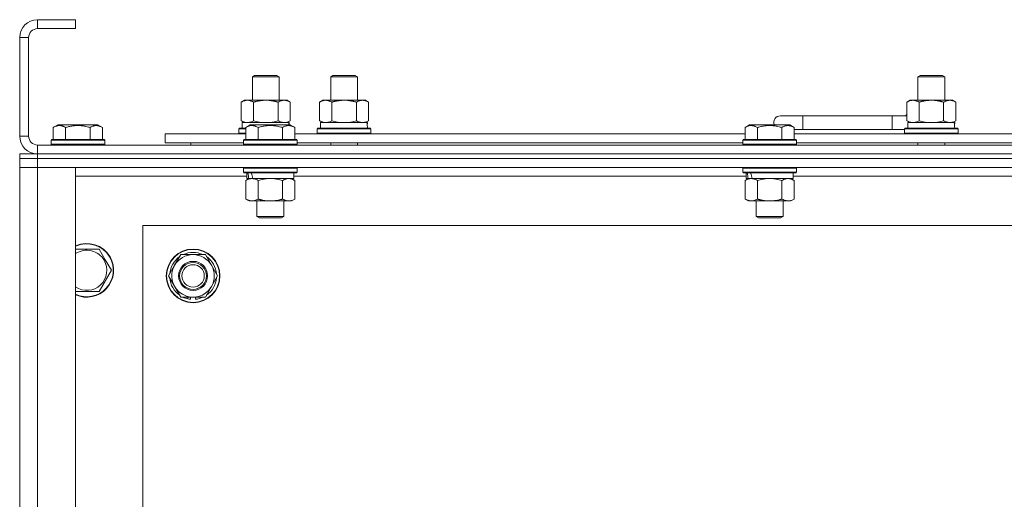
# Model space of a CAD drawing. Units: millimetres. Extents: x 0 to 21846, y -7 to 14850.
# Drawn here: x 16522 to 16962, y 12251 to 12465 of the extents above; entities that cross this region are included whole.
import ezdxf

# ---------------------------------------------------------------- set-up
doc = ezdxf.new("R2010")
doc.units = ezdxf.units.MM
doc.linetypes.add('K5LT_THIN', pattern=[0])
doc.layers.add('R', color=1, linetype='Continuous', true_color=0xff0000)
doc.layers.add('WELDING', color=7, linetype='Continuous', true_color=0xffffff)

msp = doc.modelspace()

# ---------------------------------------------------------------- linework, layer by layer
at = {"layer": 'R', "color": 7, "linetype": 'K5LT_THIN', "lineweight": 18}
for p, q in [((16529.63, 12465.29), (16529.63, 12461.29)), ((16546.63, 12465.29), (16529.63, 12465.29)), ((16546.63, 12465.29), (16546.63, 12461.29)), ((16546.63, 12461.29), (16529.63, 12461.29)), ((16521.63, 12457.29), (16521.63, 12413.29)), ((16525.63, 12457.29), (16521.63, 12457.29)), ((16525.63, 12457.29), (16525.63, 12413.29)), ((16625.63, 12439.71), (16626.63, 12440.29)), ((16625.63, 12429.29), (16625.63, 12439.71)), ((16625.63, 12439.71), (16637.63, 12439.71)), ((16626.63, 12440.29), (16636.63, 12440.29)), ((16637.63, 12439.71), (16636.63, 12440.29)), ((16637.63, 12429.29), (16637.63, 12439.71)), ((16660.63, 12439.71), (16661.63, 12440.29)), ((16660.63, 12439.71), (16672.63, 12439.71)), ((16660.63, 12429.29), (16660.63, 12439.71)), ((16661.63, 12440.29), (16671.63, 12440.29)), ((16672.63, 12439.71), (16671.63, 12440.29)), ((16672.63, 12429.29), (16672.63, 12439.71)), ((16923.13, 12439.71), (16924.13, 12440.29)), ((16923.13, 12439.71), (16935.13, 12439.71)), ((16923.13, 12429.29), (16923.13, 12439.71)), ((16924.13, 12440.29), (16934.13, 12440.29)), ((16935.13, 12439.71), (16934.13, 12440.29)), ((16935.13, 12429.29), (16935.13, 12439.71)), ((16620.66, 12428.44), (16622.13, 12429.29)), ((16620.66, 12420.14), (16620.66, 12428.44)), ((16622.13, 12429.29), (16631.63, 12429.29)), ((16626.15, 12420.14), (16626.15, 12428.44)), ((16631.63, 12429.29), (16641.13, 12429.29)), ((16637.12, 12420.14), (16637.12, 12428.44)), ((16642.6, 12428.44), (16641.13, 12429.29)), ((16642.6, 12420.14), (16642.6, 12428.44)), ((16655.66, 12428.44), (16657.13, 12429.29)), ((16655.66, 12420.14), (16655.66, 12428.44)), ((16657.13, 12429.29), (16666.63, 12429.29)), ((16661.15, 12420.14), (16661.15, 12428.44)), ((16666.63, 12429.29), (16676.13, 12429.29)), ((16672.12, 12420.14), (16672.12, 12428.44)), ((16677.6, 12428.44), (16676.13, 12429.29)), ((16677.6, 12420.14), (16677.6, 12428.44)), ((16918.16, 12428.44), (16919.63, 12429.29)), ((16918.16, 12420.14), (16918.16, 12428.44)), ((16919.63, 12429.29), (16929.13, 12429.29)), ((16923.65, 12420.14), (16923.65, 12428.44)), ((16929.13, 12429.29), (16938.63, 12429.29)), ((16934.62, 12420.14), (16934.62, 12428.44)), ((16940.1, 12428.44), (16938.63, 12429.29)), ((16940.1, 12420.14), (16940.1, 12428.44)), ((16620.66, 12420.14), (16622.13, 12419.29)), ((16642.6, 12420.14), (16641.13, 12419.29)), ((16655.66, 12420.14), (16657.13, 12419.29)), ((16677.6, 12420.14), (16676.13, 12419.29)), ((16871.63, 12422.29), (16861.63, 12422.29)), ((16871.63, 12416.29), (16871.63, 12422.29)), ((16911.63, 12422.29), (16871.63, 12422.29)), ((16911.63, 12416.29), (16911.63, 12422.29)), ((16918.16, 12422.29), (16911.63, 12422.29)), ((16918.16, 12420.14), (16919.63, 12419.29)), ((16940.1, 12420.14), (16938.63, 12419.29)), ((16536.66, 12417.13), (16538.66, 12418.29)), ((16536.66, 12417.13), (16536.66, 12411.79)), ((16556.6, 12418.29), (16538.66, 12418.29)), ((16542.15, 12417.13), (16542.15, 12411.79)), ((16553.12, 12417.13), (16553.12, 12411.79)), ((16558.6, 12417.13), (16556.6, 12418.29)), ((16558.6, 12417.13), (16558.6, 12411.79)), ((16619.63, 12416.49), (16619.8, 12416.79)), ((16619.63, 12414.59), (16619.63, 12416.49)), ((16619.63, 12416.49), (16622.66, 12416.49)), ((16619.8, 12416.79), (16622.66, 12416.79)), ((16621.13, 12419.29), (16641.88, 12419.29)), ((16621.13, 12416.79), (16621.13, 12419.29)), ((16622.66, 12417.13), (16624.66, 12418.29)), ((16622.66, 12417.13), (16624.66, 12418.29)), ((16622.66, 12417.13), (16622.66, 12411.79)), ((16642.6, 12418.29), (16624.66, 12418.29)), ((16628.15, 12417.13), (16628.15, 12411.79)), ((16639.12, 12417.13), (16639.12, 12411.79)), ((16642.08, 12419.29), (16641.88, 12419.29)), ((16641.88, 12419.29), (16641.97, 12418.29)), ((16642.08, 12419.29), (16642.03, 12418.29)), ((16644.6, 12417.13), (16642.6, 12418.29)), ((16644.6, 12417.13), (16642.6, 12418.29)), ((16644.6, 12417.13), (16644.6, 12411.79)), ((16654.63, 12416.49), (16654.8, 12416.79)), ((16654.63, 12414.59), (16654.63, 12416.49)), ((16654.63, 12416.49), (16678.63, 12416.49)), ((16654.8, 12416.79), (16678.46, 12416.79)), ((16656.13, 12419.29), (16676.88, 12419.29)), ((16656.13, 12416.79), (16656.13, 12419.29)), ((16677.08, 12419.29), (16676.88, 12419.29)), ((16677.08, 12419.29), (16677, 12417.91)), ((16678.63, 12416.49), (16678.46, 12416.79)), ((16678.63, 12414.59), (16678.63, 12416.49)), ((16845.86, 12417.13), (16847.86, 12418.29)), ((16845.86, 12417.13), (16847.86, 12418.29)), ((16845.86, 12417.13), (16845.86, 12411.79)), ((16865.8, 12418.29), (16847.86, 12418.29)), ((16851.35, 12417.13), (16851.35, 12411.79)), ((16862.32, 12417.13), (16862.32, 12411.79)), ((16867.8, 12417.13), (16865.8, 12418.29)), ((16867.8, 12417.13), (16865.8, 12418.29)), ((16867.8, 12417.13), (16867.8, 12411.79)), ((16871.63, 12416.29), (16867.8, 12416.29)), ((16911.63, 12416.29), (16871.63, 12416.29)), ((16917.13, 12416.29), (16911.63, 12416.29)), ((16917.13, 12416.49), (16917.3, 12416.79)), ((16917.13, 12414.59), (16917.13, 12416.49)), ((16917.13, 12416.49), (16941.13, 12416.49)), ((16917.3, 12416.79), (16940.96, 12416.79)), ((16918.63, 12419.29), (16939.38, 12419.29)), ((16918.63, 12416.79), (16918.63, 12419.29)), ((16939.58, 12419.29), (16939.38, 12419.29)), ((16939.58, 12419.29), (16939.5, 12417.91)), ((16941.13, 12416.49), (16940.96, 12416.79)), ((16941.13, 12414.59), (16941.13, 12416.49)), ((16521.63, 12413.29), (16525.63, 12413.29)), ((16535.63, 12411.49), (16535.8, 12411.79)), ((16535.63, 12411.49), (16535.63, 12409.59)), ((16559.63, 12411.49), (16535.63, 12411.49)), ((16559.46, 12411.79), (16535.8, 12411.79)), ((16559.63, 12411.49), (16559.46, 12411.79)), ((16559.63, 12411.49), (16559.63, 12409.59)), ((16586.63, 12410.29), (16586.63, 12414.29)), ((16586.63, 12414.29), (16622.66, 12414.29)), ((16619.63, 12414.59), (16619.8, 12414.29)), ((16619.63, 12414.59), (16622.66, 12414.59)), ((16621.63, 12411.49), (16621.8, 12411.79)), ((16621.63, 12411.49), (16621.8, 12411.79)), ((16621.63, 12411.49), (16621.63, 12409.59)), ((16645.63, 12411.49), (16621.63, 12411.49)), ((16645.46, 12411.79), (16621.8, 12411.79)), ((16644.6, 12414.29), (16845.86, 12414.29)), ((16645.63, 12411.49), (16645.46, 12411.79)), ((16645.63, 12411.49), (16645.46, 12411.79)), ((16645.63, 12411.49), (16645.63, 12409.59)), ((16654.63, 12414.59), (16654.8, 12414.29)), ((16654.63, 12414.59), (16678.63, 12414.59)), ((16678.63, 12414.59), (16678.46, 12414.29)), ((16844.83, 12411.49), (16845, 12411.79)), ((16844.83, 12411.49), (16845, 12411.79)), ((16844.83, 12411.49), (16844.83, 12409.59)), ((16868.83, 12411.49), (16844.83, 12411.49)), ((16868.66, 12411.79), (16845, 12411.79)), ((16867.8, 12414.29), (17069.06, 12414.29)), ((16868.83, 12411.49), (16868.66, 12411.79)), ((16868.83, 12411.49), (16868.66, 12411.79)), ((16868.83, 12411.49), (16868.83, 12409.59)), ((16917.13, 12414.59), (16917.3, 12414.29)), ((16917.13, 12414.59), (16941.13, 12414.59)), ((16941.13, 12414.59), (16940.96, 12414.29)), ((16529.63, 12409.29), (17853.63, 12409.29)), ((16529.63, 12409.29), (16529.63, 12405.29)), ((16559.63, 12409.59), (16535.63, 12409.59)), ((16535.63, 12409.59), (16535.8, 12409.29)), ((16559.63, 12409.59), (16559.46, 12409.29)), ((16586.63, 12410.29), (16621.63, 12410.29)), ((16598.13, 12410.29), (16598.13, 12409.29)), ((16598.13, 12410.29), (16598.13, 12409.29)), ((16645.63, 12409.59), (16621.63, 12409.59)), ((16621.63, 12409.59), (16621.8, 12409.29)), ((16645.63, 12409.59), (16645.46, 12409.29)), ((16645.63, 12410.29), (16844.83, 12410.29)), ((16660.63, 12409.29), (16660.63, 12410.29)), ((16672.63, 12409.29), (16672.63, 12410.29)), ((16868.83, 12409.59), (16844.83, 12409.59)), ((16844.83, 12409.59), (16845, 12409.29)), ((16868.83, 12409.59), (16868.66, 12409.29)), ((16868.83, 12410.29), (17068.03, 12410.29)), ((16923.13, 12409.29), (16923.13, 12410.29)), ((16935.13, 12409.29), (16935.13, 12410.29)), ((16521.63, 12405.29), (16521.63, 12403.29)), ((16521.63, 12405.29), (16529.63, 12405.29)), ((16529.63, 12403.29), (16521.63, 12403.29)), ((16521.63, 12403.29), (16529.63, 12403.29)), ((16521.63, 12403.29), (16521.63, 12399.29)), ((17853.63, 12405.29), (16529.63, 12405.29)), ((16529.63, 12405.29), (17853.63, 12405.29)), ((16529.63, 12405.29), (16529.63, 12403.29)), ((17853.63, 12403.29), (16529.63, 12403.29)), ((17853.63, 12403.29), (16529.63, 12403.29)), ((16529.63, 12403.29), (16529.63, 12399.29)), ((16521.63, 12399.29), (16529.63, 12399.29)), ((16529.63, 12399.29), (16521.63, 12399.29)), ((16521.63, 11907.29), (16521.63, 12399.29)), ((16529.63, 12399.29), (16546.63, 12399.29)), ((17853.63, 12399.29), (16529.63, 12399.29)), ((16529.63, 12399.29), (16529.63, 11907.29)), ((16546.63, 12399.29), (16546.63, 11907.29)), ((16621.63, 12398.99), (16621.8, 12399.29)), ((16621.63, 12398.99), (16621.63, 12397.09)), ((16645.63, 12398.99), (16621.63, 12398.99)), ((16645.63, 12398.99), (16645.46, 12399.29)), ((16645.63, 12398.99), (16645.63, 12397.09)), ((16844.83, 12398.99), (16845, 12399.29)), ((16844.83, 12398.99), (16844.83, 12397.09)), ((16868.83, 12398.99), (16844.83, 12398.99)), ((16868.83, 12398.99), (16868.66, 12399.29)), ((16868.83, 12398.99), (16868.83, 12397.09)), ((16623.13, 12395.29), (16546.63, 12395.29)), ((16645.63, 12397.09), (16621.63, 12397.09)), ((16621.63, 12397.09), (16621.8, 12396.79)), ((16645.46, 12396.79), (16621.8, 12396.79)), ((16622.66, 12393.44), (16624.13, 12394.29)), ((16622.66, 12393.44), (16622.66, 12385.14)), ((16623.13, 12396.79), (16623.13, 12394.29)), ((16624.07, 12394.29), (16623.13, 12394.29)), ((16624.07, 12394.29), (16624.95, 12394.29)), ((16624.95, 12394.29), (16625.4, 12394.29)), ((16625.4, 12394.29), (16625.91, 12394.29)), ((16644.13, 12394.29), (16625.91, 12394.29)), ((16628.15, 12393.44), (16628.15, 12385.14)), ((16639.12, 12393.44), (16639.12, 12385.14)), ((16644.6, 12393.44), (16643.13, 12394.29)), ((16644.13, 12396.79), (16644.13, 12394.29)), ((16846.33, 12395.29), (16644.13, 12395.29)), ((16644.6, 12393.44), (16644.6, 12385.14)), ((16645.63, 12397.09), (16645.46, 12396.79)), ((16868.83, 12397.09), (16844.83, 12397.09)), ((16844.83, 12397.09), (16845, 12396.79)), ((16868.66, 12396.79), (16845, 12396.79)), ((16845.86, 12393.44), (16847.33, 12394.29)), ((16845.86, 12393.44), (16845.86, 12385.14)), ((16846.33, 12396.79), (16846.33, 12394.29)), ((16847.27, 12394.29), (16846.33, 12394.29)), ((16847.27, 12394.29), (16848.15, 12394.29)), ((16848.15, 12394.29), (16848.6, 12394.29)), ((16848.6, 12394.29), (16849.11, 12394.29)), ((16867.33, 12394.29), (16849.11, 12394.29)), ((16851.35, 12393.44), (16851.35, 12385.14)), ((16862.32, 12393.44), (16862.32, 12385.14)), ((16867.8, 12393.44), (16866.33, 12394.29)), ((16867.33, 12396.79), (16867.33, 12394.29)), ((17069.53, 12395.29), (16867.33, 12395.29)), ((16867.8, 12393.44), (16867.8, 12385.14)), ((16868.83, 12397.09), (16868.66, 12396.79)), ((16622.66, 12385.14), (16624.13, 12384.29)), ((16644.6, 12385.14), (16643.13, 12384.29)), ((16845.86, 12385.14), (16847.33, 12384.29)), ((16867.8, 12385.14), (16866.33, 12384.29)), ((16641.86, 12384.29), (16624.13, 12384.29)), ((16627.63, 12384.29), (16627.63, 12377.36)), ((16639.63, 12384.29), (16639.63, 12377.36)), ((16643.13, 12384.29), (16641.86, 12384.29)), ((16865.06, 12384.29), (16847.33, 12384.29)), ((16850.83, 12384.29), (16850.83, 12377.36)), ((16862.83, 12384.29), (16862.83, 12377.36)), ((16866.33, 12384.29), (16865.06, 12384.29)), ((16639.63, 12377.36), (16627.63, 12377.36)), ((16627.63, 12377.36), (16628.63, 12376.79)), ((16638.63, 12376.79), (16628.63, 12376.79)), ((16639.63, 12377.36), (16638.63, 12376.79)), ((16862.83, 12377.36), (16850.83, 12377.36)), ((16850.83, 12377.36), (16851.83, 12376.79)), ((16861.83, 12376.79), (16851.83, 12376.79)), ((16862.83, 12377.36), (16861.83, 12376.79)), ((16576.63, 12373.29), (16576.63, 11933.29)), ((17806.63, 12373.29), (16576.63, 12373.29)), ((16546.63, 12362.79), (16557.12, 12362.79)), ((16557.12, 12362.79), (16559.86, 12358.04)), ((16559.86, 12358.04), (16562.6, 12353.29)), ((16590.9, 12355.54), (16593.65, 12360.29)), ((16593.65, 12360.29), (16604.62, 12360.29)), ((16604.62, 12360.29), (16610.1, 12350.79)), ((16588.16, 12350.79), (16590.9, 12355.54)), ((16562.6, 12353.29), (16557.12, 12343.79)), ((16593.65, 12341.29), (16588.16, 12350.79)), ((16610.1, 12350.79), (16607.36, 12346.04)), ((16607.36, 12346.04), (16604.62, 12341.29)), ((16557.12, 12343.79), (16546.63, 12343.79)), ((16604.62, 12341.29), (16593.65, 12341.29)), ((16596.83, 12341.29), (16596.83, 12340.54)), ((16598, 12341.29), (16598, 12340.35)), ((16600.14, 12340.34), (16600.14, 12341.29))]:
    msp.add_line(p, q, dxfattribs=at)
for radius in [12, 11.83, 6.5, 6, 5]:
    msp.add_circle((16599.13, 12350.79), radius, dxfattribs=at)
for centre, radius, start, end in [((16529.63, 12457.29), 8, 90, 180), ((16529.63, 12457.29), 4, 90, 180), ((16861.63, 12419.29), 3, 90, 199.4712), ((16921.63, 12419.29), 5, 133.9421, 143.1301), ((16529.63, 12413.29), 8, 180, 270), ((16529.63, 12413.29), 4, 180, 270), ((16551.63, 12353.29), 12, 30, 114.6243), ((16551.63, 12353.29), 11.83, 30, 115.0095), ((16551.63, 12353.29), 8.97, 30, 123.8664), ((16551.63, 12353.29), 12, 245.3757, 30), ((16551.63, 12353.29), 11.83, 244.9905, 30), ((16599.13, 12350.79), 10.5, 124.7912, 175.2088), ((16599.13, 12350.79), 9.5, 330, 150), ((16599.13, 12350.79), 10.5, 64.7912, 115.2088), ((16599.13, 12350.79), 10.5, 4.7912, 55.2088), ((16551.63, 12353.29), 8.97, 236.1336, 30), ((16599.13, 12350.79), 9.5, 150, 330), ((16599.13, 12350.79), 10.5, 184.7912, 235.2088), ((16599.13, 12350.79), 10.5, 304.7912, 355.2088), ((16599.13, 12350.79), 10.5, 244.7912, 257.3589), ((16599.13, 12350.79), 10.5, 257.3589, 263.8105), ((16599.13, 12350.79), 10.5, 275.5324, 295.2088)]:
    msp.add_arc(centre, radius, start, end, dxfattribs=at)
for centre, major_axis, ratio, start_param, end_param in [((16666.63, 12414.36), (0, 22.52), 0.466308, -1.46277, -1.350168), ((16929.13, 12414.36), (0, 22.52), 0.466308, -1.46277, -1.350168), ((16633.63, 12392.12), (6.17, -22.4), 0.379473, 4.399328, 4.511721), ((16633.63, 12399.22), (6.17, -22.4), 0.379473, 4.716306, 4.828907), ((16856.83, 12392.12), (6.17, -22.4), 0.379473, 4.399328, 4.511721), ((16856.83, 12399.22), (6.17, -22.4), 0.379473, 4.716306, 4.828907)]:
    msp.add_ellipse(centre, major_axis=major_axis, ratio=ratio, start_param=start_param, end_param=end_param, dxfattribs=at)
at = {"layer": 'WELDING', "color": 7, "linetype": 'K5LT_THIN', "lineweight": 18}
for p, q in [((16626.15, 12420.14), (16627.95, 12419.69)), ((16627.95, 12419.69), (16629.78, 12419.39)), ((16633.48, 12419.39), (16635.32, 12419.69)), ((16635.32, 12419.69), (16637.12, 12420.14)), ((16661.15, 12420.14), (16662.95, 12419.69)), ((16662.95, 12419.69), (16664.78, 12419.39)), ((16668.48, 12419.39), (16670.32, 12419.69)), ((16670.32, 12419.69), (16672.12, 12420.14)), ((16923.65, 12420.14), (16925.45, 12419.69)), ((16925.45, 12419.69), (16927.28, 12419.39)), ((16930.98, 12419.39), (16932.82, 12419.69)), ((16932.82, 12419.69), (16934.62, 12420.14)), ((16629.78, 12419.39), (16631.63, 12419.29)), ((16631.63, 12419.29), (16633.48, 12419.39)), ((16664.78, 12419.39), (16666.63, 12419.29)), ((16666.63, 12419.29), (16668.48, 12419.39)), ((16927.28, 12419.39), (16929.13, 12419.29)), ((16929.13, 12419.29), (16930.98, 12419.39)), ((16629.95, 12393.89), (16628.15, 12393.44)), ((16631.78, 12394.18), (16629.95, 12393.89)), ((16633.63, 12394.29), (16631.78, 12394.18)), ((16635.48, 12394.18), (16633.63, 12394.29)), ((16637.32, 12393.89), (16635.48, 12394.18)), ((16639.12, 12393.44), (16637.32, 12393.89)), ((16853.15, 12393.89), (16851.35, 12393.44)), ((16854.98, 12394.18), (16853.15, 12393.89)), ((16856.83, 12394.29), (16854.98, 12394.18)), ((16858.68, 12394.18), (16856.83, 12394.29)), ((16860.52, 12393.89), (16858.68, 12394.18)), ((16862.32, 12393.44), (16860.52, 12393.89))]:
    msp.add_line(p, q, dxfattribs=at)
for points, knots in [([(16626.15, 12428.44), (16625.82, 12428.63), (16625.35, 12428.86), (16624.78, 12429.07), (16624.43, 12429.16), (16624.13, 12429.23), (16623.79, 12429.27), (16623.43, 12429.29), (16623.08, 12429.28), (16622.77, 12429.24), (16622.44, 12429.18), (16621.99, 12429.06), (16621.38, 12428.83), (16620.92, 12428.59), (16620.66, 12428.44)], [0, 0, 0, 0, 2.72415, 3.912285, 4.716446, 5.530362, 6.353984, 7.500189, 8.40607, 9.211142, 9.998759, 11.128707, 12.847273, 15, 15, 15, 15]), ([(16631.63, 12429.29), (16631.45, 12429.29), (16631.09, 12429.28), (16630.53, 12429.25), (16629.98, 12429.21), (16629.49, 12429.15), (16629.13, 12429.1), (16628.9, 12429.07), (16628.73, 12429.04), (16628.56, 12429.01), (16628.38, 12428.98), (16628.21, 12428.94), (16628.02, 12428.9), (16627.8, 12428.86), (16627.48, 12428.79), (16627.17, 12428.71), (16626.85, 12428.63), (16626.62, 12428.57), (16626.38, 12428.51), (16626.23, 12428.46), (16626.15, 12428.44)], [0, 0, 0, 0, 0.426692, 0.853385, 1.280077, 1.70677, 1.976977, 2.112081, 2.247185, 2.382289, 2.517392, 2.652496, 2.7876, 2.975699, 3.163798, 3.539996, 3.728096, 3.916195, 4.104294, 4.292393, 4.292393, 4.292393, 4.292393]), ([(16637.12, 12428.44), (16637.05, 12428.46), (16636.93, 12428.49), (16636.75, 12428.54), (16636.56, 12428.59), (16636.32, 12428.66), (16636.01, 12428.73), (16635.67, 12428.81), (16635.36, 12428.88), (16635.09, 12428.94), (16634.85, 12428.98), (16634.67, 12429.01), (16634.46, 12429.05), (16634.17, 12429.1), (16633.81, 12429.15), (16633.45, 12429.19), (16632.96, 12429.24), (16632.47, 12429.27), (16631.99, 12429.28), (16631.75, 12429.29), (16631.63, 12429.29)], [0, 0, 0, 0, 0.14736, 0.294719, 0.442079, 0.589439, 0.884158, 1.178877, 1.396237, 1.613598, 1.830958, 1.939638, 2.048318, 2.328827, 2.609337, 2.889846, 3.170356, 3.731374, 4.011884, 4.292393, 4.292393, 4.292393, 4.292393]), ([(16642.6, 12428.44), (16642.28, 12428.63), (16641.81, 12428.86), (16641.23, 12429.07), (16640.89, 12429.16), (16640.59, 12429.23), (16640.24, 12429.27), (16639.89, 12429.29), (16639.53, 12429.28), (16639.23, 12429.24), (16638.89, 12429.18), (16638.44, 12429.06), (16637.84, 12428.83), (16637.37, 12428.59), (16637.12, 12428.44)], [0, 0, 0, 0, 2.72415, 3.912285, 4.716446, 5.530362, 6.353984, 7.500189, 8.40607, 9.211142, 9.998759, 11.128707, 12.847273, 15, 15, 15, 15]), ([(16661.15, 12428.44), (16660.82, 12428.63), (16660.35, 12428.86), (16659.78, 12429.07), (16659.43, 12429.16), (16659.13, 12429.23), (16658.79, 12429.27), (16658.43, 12429.29), (16658.08, 12429.28), (16657.77, 12429.24), (16657.44, 12429.18), (16656.99, 12429.06), (16656.38, 12428.83), (16655.92, 12428.59), (16655.66, 12428.44)], [0, 0, 0, 0, 2.72415, 3.912285, 4.716446, 5.530362, 6.353984, 7.500189, 8.40607, 9.211142, 9.998759, 11.128707, 12.847273, 15, 15, 15, 15]), ([(16666.63, 12429.29), (16666.45, 12429.29), (16666.09, 12429.28), (16665.53, 12429.25), (16664.98, 12429.21), (16664.49, 12429.15), (16664.13, 12429.1), (16663.9, 12429.07), (16663.73, 12429.04), (16663.56, 12429.01), (16663.38, 12428.98), (16663.21, 12428.94), (16663.02, 12428.9), (16662.8, 12428.86), (16662.48, 12428.79), (16662.17, 12428.71), (16661.85, 12428.63), (16661.62, 12428.57), (16661.38, 12428.51), (16661.23, 12428.46), (16661.15, 12428.44)], [0, 0, 0, 0, 0.426692, 0.853385, 1.280077, 1.70677, 1.976977, 2.112081, 2.247185, 2.382289, 2.517392, 2.652496, 2.7876, 2.975699, 3.163798, 3.539996, 3.728096, 3.916195, 4.104294, 4.292393, 4.292393, 4.292393, 4.292393]), ([(16672.12, 12428.44), (16672.05, 12428.46), (16671.93, 12428.49), (16671.75, 12428.54), (16671.56, 12428.59), (16671.32, 12428.66), (16671.01, 12428.73), (16670.67, 12428.81), (16670.36, 12428.88), (16670.09, 12428.94), (16669.85, 12428.98), (16669.67, 12429.01), (16669.46, 12429.05), (16669.17, 12429.1), (16668.81, 12429.15), (16668.45, 12429.19), (16667.96, 12429.24), (16667.47, 12429.27), (16666.99, 12429.28), (16666.75, 12429.29), (16666.63, 12429.29)], [0, 0, 0, 0, 0.14736, 0.294719, 0.442079, 0.589439, 0.884158, 1.178877, 1.396237, 1.613598, 1.830958, 1.939638, 2.048318, 2.328827, 2.609337, 2.889846, 3.170356, 3.731374, 4.011884, 4.292393, 4.292393, 4.292393, 4.292393]), ([(16677.6, 12428.44), (16677.28, 12428.63), (16676.81, 12428.86), (16676.23, 12429.07), (16675.89, 12429.16), (16675.59, 12429.23), (16675.24, 12429.27), (16674.89, 12429.29), (16674.53, 12429.28), (16674.23, 12429.24), (16673.89, 12429.18), (16673.44, 12429.06), (16672.84, 12428.83), (16672.37, 12428.59), (16672.12, 12428.44)], [0, 0, 0, 0, 2.72415, 3.912285, 4.716446, 5.530362, 6.353984, 7.500189, 8.40607, 9.211142, 9.998759, 11.128707, 12.847273, 15, 15, 15, 15]), ([(16923.65, 12428.44), (16923.32, 12428.63), (16922.85, 12428.86), (16922.28, 12429.07), (16921.93, 12429.16), (16921.63, 12429.23), (16921.29, 12429.27), (16920.93, 12429.29), (16920.58, 12429.28), (16920.27, 12429.24), (16919.94, 12429.18), (16919.49, 12429.06), (16918.88, 12428.83), (16918.42, 12428.59), (16918.16, 12428.44)], [0, 0, 0, 0, 2.72415, 3.912285, 4.716446, 5.530362, 6.353984, 7.500189, 8.40607, 9.211142, 9.998759, 11.128707, 12.847273, 15, 15, 15, 15]), ([(16929.13, 12429.29), (16928.95, 12429.29), (16928.59, 12429.28), (16928.03, 12429.25), (16927.48, 12429.21), (16926.99, 12429.15), (16926.63, 12429.1), (16926.4, 12429.07), (16926.23, 12429.04), (16926.06, 12429.01), (16925.88, 12428.98), (16925.71, 12428.94), (16925.52, 12428.9), (16925.3, 12428.86), (16924.98, 12428.79), (16924.67, 12428.71), (16924.35, 12428.63), (16924.12, 12428.57), (16923.88, 12428.51), (16923.73, 12428.46), (16923.65, 12428.44)], [0, 0, 0, 0, 0.426692, 0.853385, 1.280077, 1.70677, 1.976977, 2.112081, 2.247185, 2.382289, 2.517392, 2.652496, 2.7876, 2.975699, 3.163798, 3.539996, 3.728096, 3.916195, 4.104294, 4.292393, 4.292393, 4.292393, 4.292393]), ([(16934.62, 12428.44), (16934.55, 12428.46), (16934.43, 12428.49), (16934.25, 12428.54), (16934.06, 12428.59), (16933.82, 12428.66), (16933.51, 12428.73), (16933.17, 12428.81), (16932.86, 12428.88), (16932.59, 12428.94), (16932.35, 12428.98), (16932.17, 12429.01), (16931.96, 12429.05), (16931.67, 12429.1), (16931.31, 12429.15), (16930.95, 12429.19), (16930.46, 12429.24), (16929.97, 12429.27), (16929.49, 12429.28), (16929.25, 12429.29), (16929.13, 12429.29)], [0, 0, 0, 0, 0.14736, 0.294719, 0.442079, 0.589439, 0.884158, 1.178877, 1.396237, 1.613598, 1.830958, 1.939638, 2.048318, 2.328827, 2.609337, 2.889846, 3.170356, 3.731374, 4.011884, 4.292393, 4.292393, 4.292393, 4.292393]), ([(16940.1, 12428.44), (16939.78, 12428.63), (16939.31, 12428.86), (16938.73, 12429.07), (16938.39, 12429.16), (16938.09, 12429.23), (16937.74, 12429.27), (16937.39, 12429.29), (16937.03, 12429.28), (16936.73, 12429.24), (16936.39, 12429.18), (16935.94, 12429.06), (16935.34, 12428.83), (16934.87, 12428.59), (16934.62, 12428.44)], [0, 0, 0, 0, 2.72415, 3.912285, 4.716446, 5.530362, 6.353984, 7.500189, 8.40607, 9.211142, 9.998759, 11.128707, 12.847273, 15, 15, 15, 15]), ([(16620.66, 12420.14), (16620.95, 12419.97), (16621.39, 12419.75), (16621.95, 12419.53), (16622.33, 12419.42), (16622.69, 12419.34), (16623.05, 12419.3), (16623.29, 12419.29), (16623.4, 12419.29)], [0, 0, 0, 0, 2.905563, 4.375924, 5.511195, 6.679161, 7.850161, 9, 9, 9, 9]), ([(16623.4, 12419.29), (16623.53, 12419.29), (16623.78, 12419.3), (16624.15, 12419.35), (16624.51, 12419.43), (16624.98, 12419.57), (16625.52, 12419.79), (16625.94, 12420.02), (16626.15, 12420.14)], [0, 0, 0, 0, 1.192024, 2.404251, 3.60809, 4.765234, 6.955738, 9, 9, 9, 9]), ([(16637.12, 12420.14), (16637.4, 12419.97), (16637.84, 12419.75), (16638.4, 12419.53), (16638.79, 12419.42), (16639.14, 12419.34), (16639.5, 12419.3), (16639.74, 12419.29), (16639.86, 12419.29)], [0, 0, 0, 0, 2.905563, 4.375924, 5.511195, 6.679161, 7.850161, 9, 9, 9, 9]), ([(16639.86, 12419.29), (16639.98, 12419.29), (16640.23, 12419.3), (16640.6, 12419.35), (16640.97, 12419.43), (16641.43, 12419.57), (16641.97, 12419.79), (16642.4, 12420.02), (16642.6, 12420.14)], [0, 0, 0, 0, 1.192024, 2.404251, 3.60809, 4.765234, 6.955738, 9, 9, 9, 9]), ([(16655.66, 12420.14), (16655.95, 12419.97), (16656.39, 12419.75), (16656.95, 12419.53), (16657.33, 12419.42), (16657.69, 12419.34), (16658.05, 12419.3), (16658.29, 12419.29), (16658.4, 12419.29)], [0, 0, 0, 0, 2.905563, 4.375924, 5.511195, 6.679161, 7.850161, 9, 9, 9, 9]), ([(16658.4, 12419.29), (16658.53, 12419.29), (16658.78, 12419.3), (16659.15, 12419.35), (16659.51, 12419.43), (16659.98, 12419.57), (16660.52, 12419.79), (16660.94, 12420.02), (16661.15, 12420.14)], [0, 0, 0, 0, 1.192024, 2.404251, 3.60809, 4.765234, 6.955738, 9, 9, 9, 9]), ([(16672.12, 12420.14), (16672.4, 12419.97), (16672.84, 12419.75), (16673.4, 12419.53), (16673.79, 12419.42), (16674.14, 12419.34), (16674.5, 12419.3), (16674.74, 12419.29), (16674.86, 12419.29)], [0, 0, 0, 0, 2.905563, 4.375924, 5.511195, 6.679161, 7.850161, 9, 9, 9, 9]), ([(16674.86, 12419.29), (16674.98, 12419.29), (16675.23, 12419.3), (16675.6, 12419.35), (16675.97, 12419.43), (16676.43, 12419.57), (16676.97, 12419.79), (16677.4, 12420.02), (16677.6, 12420.14)], [0, 0, 0, 0, 1.192024, 2.404251, 3.60809, 4.765234, 6.955738, 9, 9, 9, 9]), ([(16918.16, 12420.14), (16918.45, 12419.97), (16918.89, 12419.75), (16919.45, 12419.53), (16919.83, 12419.42), (16920.19, 12419.34), (16920.55, 12419.3), (16920.79, 12419.29), (16920.9, 12419.29)], [0, 0, 0, 0, 2.905563, 4.375924, 5.511195, 6.679161, 7.850161, 9, 9, 9, 9]), ([(16920.9, 12419.29), (16921.03, 12419.29), (16921.28, 12419.3), (16921.65, 12419.35), (16922.01, 12419.43), (16922.48, 12419.57), (16923.02, 12419.79), (16923.44, 12420.02), (16923.65, 12420.14)], [0, 0, 0, 0, 1.192024, 2.404251, 3.60809, 4.765234, 6.955738, 9, 9, 9, 9]), ([(16934.62, 12420.14), (16934.9, 12419.97), (16935.34, 12419.75), (16935.9, 12419.53), (16936.29, 12419.42), (16936.64, 12419.34), (16937, 12419.3), (16937.24, 12419.29), (16937.36, 12419.29)], [0, 0, 0, 0, 2.905563, 4.375924, 5.511195, 6.679161, 7.850161, 9, 9, 9, 9]), ([(16937.36, 12419.29), (16937.48, 12419.29), (16937.73, 12419.3), (16938.1, 12419.35), (16938.47, 12419.43), (16938.93, 12419.57), (16939.47, 12419.79), (16939.9, 12420.02), (16940.1, 12420.14)], [0, 0, 0, 0, 1.192024, 2.404251, 3.60809, 4.765234, 6.955738, 9, 9, 9, 9]), ([(16542.15, 12417.13), (16541.82, 12417.32), (16541.42, 12417.52), (16540.93, 12417.71), (16540.66, 12417.8), (16540.39, 12417.87), (16540.11, 12417.93), (16539.78, 12417.97), (16539.42, 12417.99), (16539.07, 12417.97), (16538.75, 12417.94), (16538.4, 12417.87), (16537.97, 12417.75), (16537.37, 12417.52), (16536.92, 12417.28), (16536.66, 12417.13)], [0, 0, 0, 0, 2.912728, 3.529104, 4.366059, 5.20805, 5.90491, 6.841792, 7.999747, 8.992853, 9.878966, 10.753647, 12.031595, 13.665019, 16, 16, 16, 16]), ([(16553.12, 12417.13), (16552.88, 12417.2), (16552.26, 12417.37), (16551.13, 12417.64), (16550.01, 12417.83), (16549.06, 12417.93), (16548.42, 12417.97), (16547.92, 12417.98), (16547.56, 12417.98), (16547.22, 12417.98), (16546.82, 12417.97), (16546.37, 12417.94), (16545.91, 12417.9), (16545.26, 12417.82), (16544.24, 12417.66), (16543.14, 12417.41), (16542.39, 12417.2), (16542.15, 12417.13)], [0, 0, 0, 0, 2.896048, 7.635036, 13.675312, 16.352744, 19.030177, 21.193346, 22.27493, 23.356515, 25.164905, 26.973294, 28.781684, 30.590074, 34.691771, 40.985529, 43.953237, 43.953237, 43.953237, 43.953237]), ([(16558.6, 12417.13), (16558.28, 12417.32), (16557.88, 12417.52), (16557.38, 12417.71), (16557.12, 12417.8), (16556.85, 12417.87), (16556.56, 12417.93), (16556.24, 12417.97), (16555.88, 12417.99), (16555.53, 12417.97), (16555.21, 12417.94), (16554.86, 12417.87), (16554.42, 12417.75), (16553.82, 12417.52), (16553.38, 12417.28), (16553.12, 12417.13)], [0, 0, 0, 0, 2.912728, 3.529104, 4.366059, 5.20805, 5.90491, 6.841792, 7.999747, 8.992853, 9.878966, 10.753647, 12.031595, 13.665019, 16, 16, 16, 16]), ([(16628.15, 12417.13), (16627.82, 12417.32), (16627.39, 12417.54), (16626.89, 12417.72), (16626.62, 12417.81), (16626.33, 12417.88), (16625.94, 12417.96), (16625.56, 12417.99), (16625.16, 12417.98), (16624.75, 12417.94), (16624.3, 12417.85), (16623.6, 12417.63), (16623.06, 12417.36), (16622.66, 12417.13)], [0, 0, 0, 0, 2.548637, 3.393886, 3.820302, 4.557043, 5.628317, 6.750839, 7.483164, 8.644096, 9.785804, 10.891414, 14, 14, 14, 14]), ([(16639.12, 12417.13), (16638.88, 12417.2), (16638.26, 12417.37), (16637.13, 12417.64), (16636.01, 12417.83), (16635.06, 12417.93), (16634.42, 12417.97), (16633.92, 12417.98), (16633.56, 12417.98), (16633.22, 12417.98), (16632.82, 12417.97), (16632.37, 12417.94), (16631.91, 12417.9), (16631.26, 12417.82), (16630.24, 12417.66), (16629.14, 12417.41), (16628.39, 12417.2), (16628.15, 12417.13)], [0, 0, 0, 0, 2.896048, 7.635036, 13.675312, 16.352744, 19.030177, 21.193346, 22.27493, 23.356515, 25.164905, 26.973294, 28.781684, 30.590074, 34.691771, 40.985529, 43.953237, 43.953237, 43.953237, 43.953237]), ([(16644.6, 12417.13), (16644.28, 12417.32), (16643.88, 12417.52), (16643.38, 12417.71), (16643.12, 12417.8), (16642.85, 12417.87), (16642.56, 12417.93), (16642.24, 12417.97), (16641.88, 12417.99), (16641.53, 12417.97), (16641.21, 12417.94), (16640.86, 12417.87), (16640.42, 12417.75), (16639.82, 12417.52), (16639.38, 12417.28), (16639.12, 12417.13)], [0, 0, 0, 0, 2.912728, 3.529104, 4.366059, 5.20805, 5.90491, 6.841792, 7.999747, 8.992853, 9.878966, 10.753647, 12.031595, 13.665019, 16, 16, 16, 16]), ([(16851.35, 12417.13), (16851.02, 12417.32), (16850.59, 12417.54), (16850.09, 12417.72), (16849.82, 12417.81), (16849.53, 12417.88), (16849.14, 12417.96), (16848.76, 12417.99), (16848.36, 12417.98), (16847.95, 12417.94), (16847.5, 12417.85), (16846.8, 12417.63), (16846.26, 12417.36), (16845.86, 12417.13)], [0, 0, 0, 0, 2.548637, 3.393886, 3.820302, 4.557043, 5.628317, 6.750839, 7.483164, 8.644096, 9.785804, 10.891414, 14, 14, 14, 14]), ([(16862.32, 12417.13), (16862.08, 12417.2), (16861.46, 12417.37), (16860.33, 12417.64), (16859.21, 12417.83), (16858.26, 12417.93), (16857.62, 12417.97), (16857.12, 12417.98), (16856.76, 12417.98), (16856.42, 12417.98), (16856.02, 12417.97), (16855.57, 12417.94), (16855.11, 12417.9), (16854.46, 12417.82), (16853.44, 12417.66), (16852.34, 12417.41), (16851.59, 12417.2), (16851.35, 12417.13)], [0, 0, 0, 0, 2.896048, 7.635036, 13.675312, 16.352744, 19.030177, 21.193346, 22.27493, 23.356515, 25.164905, 26.973294, 28.781684, 30.590074, 34.691771, 40.985529, 43.953237, 43.953237, 43.953237, 43.953237]), ([(16867.8, 12417.13), (16867.48, 12417.32), (16867.08, 12417.52), (16866.58, 12417.71), (16866.32, 12417.8), (16866.05, 12417.87), (16865.76, 12417.93), (16865.44, 12417.97), (16865.08, 12417.99), (16864.73, 12417.97), (16864.41, 12417.94), (16864.06, 12417.87), (16863.62, 12417.75), (16863.02, 12417.52), (16862.58, 12417.28), (16862.32, 12417.13)], [0, 0, 0, 0, 2.912728, 3.529104, 4.366059, 5.20805, 5.90491, 6.841792, 7.999747, 8.992853, 9.878966, 10.753647, 12.031595, 13.665019, 16, 16, 16, 16]), ([(16625.4, 12394.29), (16625.28, 12394.29), (16625.03, 12394.28), (16624.66, 12394.23), (16624.29, 12394.14), (16623.83, 12394), (16623.29, 12393.78), (16622.87, 12393.56), (16622.66, 12393.44)], [0, 0, 0, 0, 1.192024, 2.404251, 3.60809, 4.765234, 6.955738, 9, 9, 9, 9]), ([(16628.15, 12393.44), (16627.86, 12393.6), (16627.42, 12393.83), (16626.86, 12394.04), (16626.48, 12394.15), (16626.12, 12394.23), (16625.76, 12394.28), (16625.52, 12394.29), (16625.4, 12394.29)], [0, 0, 0, 0, 2.905563, 4.375924, 5.511195, 6.679161, 7.850161, 9, 9, 9, 9]), ([(16641.86, 12394.29), (16641.68, 12394.29), (16641.33, 12394.26), (16640.89, 12394.18), (16640.39, 12394.04), (16639.83, 12393.82), (16639.35, 12393.58), (16639.12, 12393.44)], [0, 0, 0, 0, 1.523216, 3.057663, 3.814901, 5.878539, 8, 8, 8, 8]), ([(16644.6, 12393.44), (16644.35, 12393.58), (16643.92, 12393.81), (16643.31, 12394.05), (16642.78, 12394.19), (16642.3, 12394.27), (16642, 12394.29), (16641.86, 12394.29)], [0, 0, 0, 0, 2.217775, 3.830428, 5.353122, 6.821732, 8, 8, 8, 8]), ([(16848.6, 12394.29), (16848.48, 12394.29), (16848.23, 12394.28), (16847.86, 12394.23), (16847.49, 12394.14), (16847.03, 12394), (16846.49, 12393.78), (16846.07, 12393.56), (16845.86, 12393.44)], [0, 0, 0, 0, 1.192024, 2.404251, 3.60809, 4.765234, 6.955738, 9, 9, 9, 9]), ([(16851.35, 12393.44), (16851.06, 12393.6), (16850.62, 12393.83), (16850.06, 12394.04), (16849.68, 12394.15), (16849.32, 12394.23), (16848.96, 12394.28), (16848.72, 12394.29), (16848.6, 12394.29)], [0, 0, 0, 0, 2.905563, 4.375924, 5.511195, 6.679161, 7.850161, 9, 9, 9, 9]), ([(16865.06, 12394.29), (16864.88, 12394.29), (16864.53, 12394.26), (16864.09, 12394.18), (16863.59, 12394.04), (16863.03, 12393.82), (16862.55, 12393.58), (16862.32, 12393.44)], [0, 0, 0, 0, 1.523216, 3.057663, 3.814901, 5.878539, 8, 8, 8, 8]), ([(16867.8, 12393.44), (16867.55, 12393.58), (16867.12, 12393.81), (16866.51, 12394.05), (16865.98, 12394.19), (16865.5, 12394.27), (16865.2, 12394.29), (16865.06, 12394.29)], [0, 0, 0, 0, 2.217775, 3.830428, 5.353122, 6.821732, 8, 8, 8, 8]), ([(16622.66, 12385.14), (16622.99, 12384.95), (16623.46, 12384.71), (16624.03, 12384.51), (16624.37, 12384.41), (16624.68, 12384.35), (16625.02, 12384.3), (16625.37, 12384.28), (16625.73, 12384.3), (16626.04, 12384.33), (16626.37, 12384.4), (16626.82, 12384.52), (16627.43, 12384.75), (16627.89, 12384.99), (16628.15, 12385.14)], [0, 0, 0, 0, 2.72415, 3.912285, 4.716446, 5.530362, 6.353984, 7.500189, 8.40607, 9.211142, 9.998759, 11.128707, 12.847273, 15, 15, 15, 15]), ([(16628.15, 12385.14), (16628.24, 12385.11), (16628.42, 12385.06), (16628.7, 12384.98), (16628.98, 12384.91), (16629.53, 12384.77), (16630.3, 12384.61), (16631.27, 12384.45), (16632, 12384.36), (16632.55, 12384.32), (16632.91, 12384.3), (16633.21, 12384.29), (16633.45, 12384.29), (16633.69, 12384.29), (16633.99, 12384.29), (16634.36, 12384.3), (16634.72, 12384.32), (16635.2, 12384.36), (16635.8, 12384.42), (16636.72, 12384.56), (16637.61, 12384.74), (16638.37, 12384.93), (16638.79, 12385.04), (16639.01, 12385.11), (16639.12, 12385.14)], [0, 0, 0, 0, 0.360272, 0.720544, 1.080816, 1.441087, 2.882175, 4.029166, 5.176157, 5.634334, 6.092512, 6.546256, 6.773128, 7, 7.455961, 7.911922, 8.367882, 8.823843, 9.735765, 10.647686, 12.323843, 13.161922, 13.580961, 14, 14, 14, 14]), ([(16639.12, 12385.14), (16639.45, 12384.94), (16639.94, 12384.7), (16640.58, 12384.48), (16641, 12384.37), (16641.42, 12384.3), (16641.7, 12384.29), (16641.86, 12384.29)], [0, 0, 0, 0, 3.005828, 4.318193, 5.5895, 6.632109, 8, 8, 8, 8]), ([(16641.86, 12384.29), (16642.05, 12384.29), (16642.36, 12384.31), (16642.85, 12384.4), (16643.37, 12384.55), (16643.97, 12384.79), (16644.4, 12385.02), (16644.6, 12385.14)], [0, 0, 0, 0, 1.597458, 2.676777, 4.235764, 6.182879, 8, 8, 8, 8]), ([(16845.86, 12385.14), (16846.19, 12384.95), (16846.66, 12384.71), (16847.23, 12384.51), (16847.57, 12384.41), (16847.88, 12384.35), (16848.22, 12384.3), (16848.57, 12384.28), (16848.93, 12384.3), (16849.24, 12384.33), (16849.57, 12384.4), (16850.02, 12384.52), (16850.63, 12384.75), (16851.09, 12384.99), (16851.35, 12385.14)], [0, 0, 0, 0, 2.72415, 3.912285, 4.716446, 5.530362, 6.353984, 7.500189, 8.40607, 9.211142, 9.998759, 11.128707, 12.847273, 15, 15, 15, 15]), ([(16851.35, 12385.14), (16851.44, 12385.11), (16851.62, 12385.06), (16851.9, 12384.98), (16852.18, 12384.91), (16852.73, 12384.77), (16853.5, 12384.61), (16854.47, 12384.45), (16855.2, 12384.36), (16855.75, 12384.32), (16856.11, 12384.3), (16856.41, 12384.29), (16856.65, 12384.29), (16856.89, 12384.29), (16857.19, 12384.29), (16857.56, 12384.3), (16857.92, 12384.32), (16858.4, 12384.36), (16859, 12384.42), (16859.92, 12384.56), (16860.81, 12384.74), (16861.57, 12384.93), (16861.99, 12385.04), (16862.21, 12385.11), (16862.32, 12385.14)], [0, 0, 0, 0, 0.360272, 0.720544, 1.080816, 1.441087, 2.882175, 4.029166, 5.176157, 5.634334, 6.092512, 6.546256, 6.773128, 7, 7.455961, 7.911922, 8.367882, 8.823843, 9.735765, 10.647686, 12.323843, 13.161922, 13.580961, 14, 14, 14, 14]), ([(16862.32, 12385.14), (16862.65, 12384.94), (16863.14, 12384.7), (16863.78, 12384.48), (16864.2, 12384.37), (16864.62, 12384.3), (16864.9, 12384.29), (16865.06, 12384.29)], [0, 0, 0, 0, 3.005828, 4.318193, 5.5895, 6.632109, 8, 8, 8, 8]), ([(16865.06, 12384.29), (16865.25, 12384.29), (16865.56, 12384.31), (16866.05, 12384.4), (16866.57, 12384.55), (16867.17, 12384.79), (16867.6, 12385.02), (16867.8, 12385.14)], [0, 0, 0, 0, 1.597458, 2.676777, 4.235764, 6.182879, 8, 8, 8, 8])]:
    msp.add_open_spline(points, degree=3, knots=knots, dxfattribs=at)

doc.saveas('drawing.dxf')
